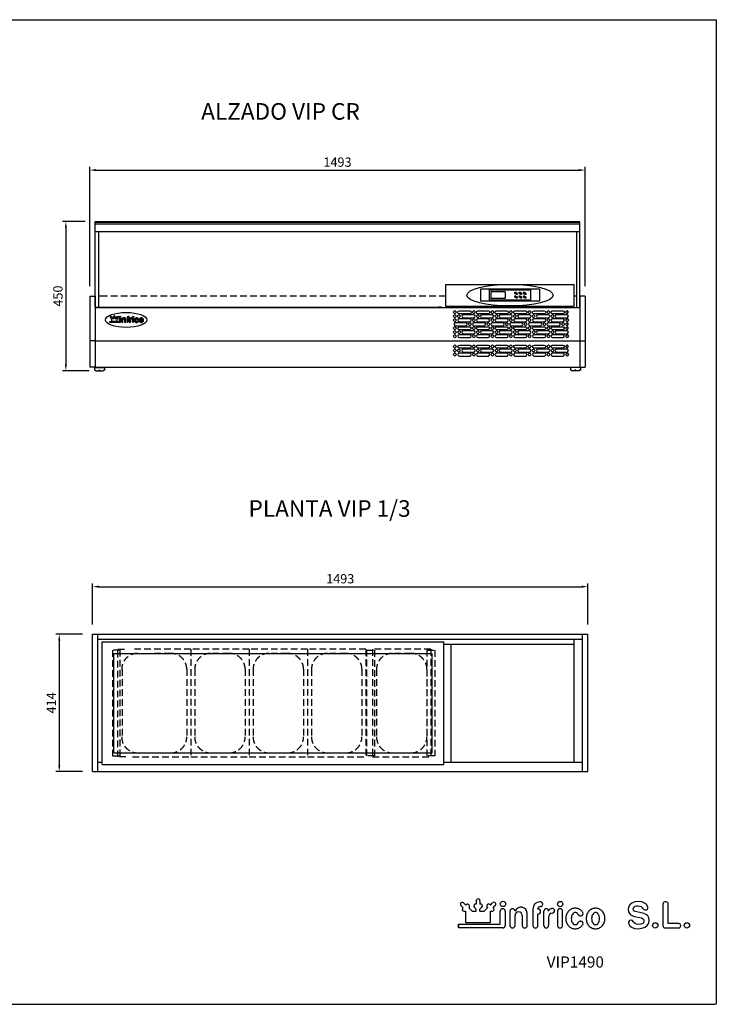
# Model space of a CAD drawing. Extents: x -1270 to 22474, y -2157 to 4146.
# Drawn here: x 10009 to 12109, y -2157 to 813 of the extents above; entities that cross this region are included whole.
import ezdxf
from ezdxf.enums import TextEntityAlignment as Align

# ---------------------------------------------------------------- set-up
doc = ezdxf.new("R2010")
doc.units = 0
doc.header["$LTSCALE"] = 40
doc.linetypes.add('LÍNEAS_OCULTASX2', pattern=[0.75, 0.5, -0.25])
doc.layers.get('0').update_dxf_attribs({"linetype": 'CONTINUOUS'})
doc.layers.get('DEFPOINTS').update_dxf_attribs({"linetype": 'CONTINUOUS'})
for name, color, linetype in [('CAJETIN', 30, 'CONTINUOUS'), ('COTAS', 1, 'CONTINUOUS'), ('LOGOTIPO', 10, 'CONTINUOUS'), ('RECUADRO', 11, 'CONTINUOUS'), ('TEX', 1, 'CONTINUOUS')]:
    doc.layers.add(name, color=color, linetype=linetype)
doc.styles.add('ROMANC', font='romanc')
doc.styles.get("Standard").update_dxf_attribs({"font": 'romans.shx'})
doc.dimstyles.new('JUAN4', dxfattribs={"dimtxt": 28, "dimasz": 19, "dimexe": 10, "dimexo": 30, "dimgap": 10, "dimtad": 3, "dimdec": 1, "dimtxsty": 'STANDARD', "dimcen": 5, "dimclrd": 256, "dimclre": 256, "dimclrt": 1, "dimazin": 3, "dimtp": 0.5, "dimtm": 0.5, "dimtfac": 0.125, "dimtdec": 1, "dimtofl": 0, "dimtmove": 0, "dimatfit": 3, "dimtolj": 1, "dimtzin": 0})

# ---------------------------------------------------------------- blocks, each defined once
blk = doc.blocks.new('*D72')
at = {"layer": 'COTAS'}
for p, q in [((10220.5, 9.2), (10220.5, 369.1)), ((10239.5, 359.1), (11694.5, 359.1)), ((11713.5, 9.2), (11713.5, 369.1))]:
    blk.add_line(p, q, dxfattribs=at)
for points in [[(10239.5, 362.3), (10239.5, 355.9), (10220.5, 359.1)], [(11694.5, 362.3), (11694.5, 355.9), (11713.5, 359.1)]]:
    blk.add_solid(points, dxfattribs=at)
at = {"layer": 'DEFPOINTS', "color": 0}
for p in [(11713.5, 359.1), (10220.5, -20.8), (11713.5, -20.8)]:
    blk.add_point(p, dxfattribs=at)
at = {"layer": 'COTAS', "color": 1, "insert": (10967, 383.1), "char_height": 28, "attachment_point": 5}
blk.add_mtext('\\A1;1493', dxfattribs=at)
blk = doc.blocks.new('*D73')
at = {"layer": 'COTAS'}
for p, q in [((10206.5, 204), (10138.2, 204)), ((10148.2, 185), (10148.2, -227)), ((10218, -246), (10138.2, -246))]:
    blk.add_line(p, q, dxfattribs=at)
for points in [[(10145, 185), (10151.3, 185), (10148.2, 204)], [(10145, -227), (10151.3, -227), (10148.2, -246)]]:
    blk.add_solid(points, dxfattribs=at)
at = {"layer": 'DEFPOINTS', "color": 0}
for p in [(10236.5, 204), (10148.2, -246), (10248, -246)]:
    blk.add_point(p, dxfattribs=at)
at = {"layer": 'COTAS', "color": 1, "insert": (10124.2, -21), "char_height": 28, "attachment_point": 5, "rotation": 90}
blk.add_mtext('\\A1;450', dxfattribs=at)
blk = doc.blocks.new('*D76')
at = {"layer": 'COTAS'}
for p, q in [((10228.8, -1011.3), (10228.8, -887.6)), ((11721.8, -1011.3), (11721.8, -887.6)), ((10247.8, -897.6), (11702.8, -897.6))]:
    blk.add_line(p, q, dxfattribs=at)
for points in [[(10247.8, -894.4), (10247.8, -900.8), (10228.8, -897.6)], [(11702.8, -894.4), (11702.8, -900.8), (11721.8, -897.6)]]:
    blk.add_solid(points, dxfattribs=at)
at = {"layer": 'DEFPOINTS', "color": 0}
for p in [(11721.8, -897.6), (10228.8, -1041.3), (11721.8, -1041.3)]:
    blk.add_point(p, dxfattribs=at)
at = {"layer": 'COTAS', "color": 1, "insert": (10975.3, -873.6), "char_height": 28, "attachment_point": 5}
blk.add_mtext('\\A1;1493', dxfattribs=at)
blk = doc.blocks.new('*D77')
at = {"layer": 'COTAS'}
for p, q in [((10198.8, -1041.3), (10118.3, -1041.3)), ((10128.3, -1060.3), (10128.3, -1436.3)), ((10198.8, -1455.3), (10118.3, -1455.3))]:
    blk.add_line(p, q, dxfattribs=at)
for points in [[(10125.1, -1060.3), (10131.4, -1060.3), (10128.3, -1041.3)], [(10125.1, -1436.3), (10131.4, -1436.3), (10128.3, -1455.3)]]:
    blk.add_solid(points, dxfattribs=at)
at = {"layer": 'DEFPOINTS', "color": 0}
for p in [(10228.8, -1041.3), (10128.3, -1455.3), (10228.8, -1455.3)]:
    blk.add_point(p, dxfattribs=at)
at = {"layer": 'COTAS', "color": 1, "insert": (10104.3, -1248.3), "char_height": 28, "attachment_point": 5, "rotation": 90}
blk.add_mtext('\\A1;414', dxfattribs=at)

msp = doc.modelspace()

# ---------------------------------------------------------------- linework, layer by layer
for p, q in [((10236.47, 203.97), (11697.47, 203.97)), ((10236.47, -54.13), (10236.47, 203.97)), ((10236.47, 202.29), (11697.47, 202.29)), ((10236.47, 202.29), (10246.47, 202.29)), ((10236.47, 197.29), (11697.47, 197.29)), ((11697.47, -55.81), (11697.47, 202.29)), ((10236.47, 173.64), (11697.47, 173.64)), ((10246.47, 173.64), (10246.47, -55.81)), ((11687.47, 173.64), (11687.47, -55.81)), ((11293.51, 14.22), (11680.51, 14.22)), ((11293.51, -52.21), (11293.51, 14.22)), ((11680.51, -52.21), (11680.51, 14.22)), ((10220.47, -20.82), (10220.47, -235.81)), ((10220.47, -20.82), (10236.47, -20.82)), ((10236.47, -20.82), (10236.47, -54.13)), ((11576.29, -0.04), (11397.73, -0.04)), ((11397.73, -0.04), (11397.73, -36.52)), ((11424.61, -0.04), (11424.61, -36.52)), ((11549.41, -2.92), (11424.61, -2.92)), ((11472.61, -8.68), (11429.41, -8.68)), ((11472.61, -8.68), (11429.41, -8.68)), ((11472.61, -8.68), (11429.41, -8.68)), ((11429.41, -8.68), (11429.41, -27.88)), ((11472.61, -27.88), (11429.41, -27.88)), ((11472.61, -8.68), (11472.61, -27.88)), ((11549.41, -0.04), (11549.41, -36.52)), ((11576.29, -0.04), (11576.29, -36.52)), ((11697.47, -20.82), (11697.47, -235.81)), ((11713.47, -20.82), (11697.47, -20.82)), ((11713.47, -20.82), (11713.47, -235.81)), ((10236.47, -54.13), (10236.47, -235.81)), ((10236.47, -55.81), (11697.47, -55.81)), ((10246.47, -55.81), (10236.47, -55.81)), ((10249.48, -54.82), (10249.48, -55.82)), ((11280.68, -55.82), (10249.48, -55.81)), ((10249.98, -54.32), (10258.24, -54.32)), ((10258.24, -54.32), (11271.87, -54.32)), ((11280.18, -54.31), (11271.92, -54.31)), ((11280.68, -54.81), (11280.68, -55.81)), ((11680.51, -52.21), (11293.51, -52.21)), ((11576.29, -36.52), (11397.73, -36.52)), ((11549.41, -33.64), (11424.61, -33.64)), ((11697.47, -55.81), (11697.47, -235.81)), ((10282.48, -84.82), (10284.06, -86.4)), ((10284.31, -82.99), (10285.89, -84.57)), ((10284.62, -88.86), (10285.75, -88.86)), ((10285.75, -88.86), (10285.75, -96.62)), ((10288.35, -87.03), (10288.35, -85.14)), ((10288.35, -87.03), (10290.18, -88.86)), ((10290.18, -88.86), (10293.08, -88.86)), ((10291.75, -85.98), (10293.09, -87.31)), ((10293.08, -88.86), (10293.08, -87.32)), ((10293.09, -81.61), (10293.09, -83.83)), ((10295.67, -88.86), (10295.67, -87.31)), ((10295.67, -88.86), (10298.58, -88.86)), ((10295.68, -81.61), (10295.68, -83.83)), ((10295.68, -87.31), (10297.07, -85.92)), ((10298.58, -88.86), (10301.14, -86.29)), ((10302.87, -84.57), (10304.45, -82.99)), ((10303.01, -88.86), (10304.25, -88.86)), ((10303.01, -96.62), (10303.01, -88.86)), ((10304.7, -86.4), (10306.28, -84.82)), ((10309.73, -97.67), (10309.73, -88.73)), ((10311.33, -87.13), (10311.6, -87.13)), ((10313.2, -88.73), (10313.2, -98.76)), ((10316.46, -88.73), (10316.46, -98.76)), ((10318.33, -87.13), (10318.06, -87.13)), ((10319.93, -88.86), (10319.93, -88.73)), ((10332.31, -87.29), (10332.31, -87.34)), ((10332.31, -87.29), (10332.31, -98.76)), ((10335.78, -87.34), (10335.78, -87.21)), ((10337.73, -82.35), (10337.24, -82.35)), ((10337.64, -88.94), (10337.64, -89.04)), ((10339.21, -83.91), (10339.21, -84.01)), ((10339.91, -98.76), (10339.91, -88.73)), ((10341.51, -87.13), (10341.56, -87.13)), ((10343.16, -88.73), (10343.16, -88.73)), ((10344.5, -87.04), (10345.32, -86.85)), ((10347.29, -88.41), (10347.29, -88.51)), ((10349.46, -88.73), (10349.46, -98.76)), ((10351.33, -87.13), (10351.06, -87.13)), ((10352.93, -98.76), (10352.93, -88.73)), ((10280.76, -97.67), (10309.73, -97.67)), ((10280.76, -97.67), (10309.73, -97.67)), ((10280.76, -97.67), (10280.76, -100.38)), ((10280.76, -100.38), (10280.76, -97.67)), ((10311.47, -100.38), (10280.76, -100.38)), ((10285.75, -96.62), (10303.01, -96.62)), ((10318.06, -100.36), (10318.33, -100.36)), ((10319.93, -98.76), (10319.93, -91.79)), ((10324.93, -91.79), (10324.93, -98.76)), ((10326.53, -100.36), (10326.8, -100.36)), ((10328.4, -98.76), (10328.4, -90.38)), ((10333.91, -100.36), (10334.18, -100.36)), ((10335.78, -98.76), (10335.78, -90.75)), ((10341.56, -100.36), (10341.51, -100.36)), ((10343.16, -92.98), (10343.16, -98.76)), ((10351.06, -100.36), (10351.33, -100.36)), ((10364.93, -91.9), (10365.62, -91.9)), ((10365.05, -95.8), (10365.62, -95.8)), ((10236.47, -155.81), (10220.47, -155.81)), ((10236.47, -155.81), (11697.47, -155.81)), ((11697.47, -155.81), (11713.47, -155.81)), ((10236.47, -235.81), (10220.47, -235.81)), ((10236.47, -235.81), (10220.47, -235.81)), ((10234.47, -236.31), (10234.47, -244.51)), ((10234.47, -236.31), (10264.47, -236.31)), ((10236.47, -235.81), (11697.47, -235.81)), ((10244.47, -235.81), (10244.47, -236.31)), ((10254.47, -235.81), (10254.47, -236.31)), ((10264.47, -236.31), (10264.47, -244.51)), ((11699.47, -236.31), (11669.47, -236.31)), ((11669.47, -236.31), (11669.47, -244.51)), ((11679.47, -235.81), (11679.47, -236.31)), ((11689.47, -235.81), (11689.47, -236.31)), ((11697.47, -235.81), (11713.47, -235.81)), ((11697.47, -235.81), (11713.47, -235.81)), ((11697.47, -235.81), (11713.47, -235.81)), ((11699.47, -236.31), (11699.47, -244.51)), ((10234.47, -244.51), (10237.97, -244.51)), ((10237.97, -244.51), (10237.97, -246.01)), ((10237.97, -246.01), (10260.97, -246.01)), ((10247.97, -244.71), (10250.97, -244.71)), ((10247.97, -244.71), (10247.97, -246.01)), ((10250.97, -244.71), (10250.97, -246.01)), ((10260.97, -244.51), (10264.47, -244.51)), ((10260.97, -244.51), (10260.97, -246.01)), ((11672.97, -244.51), (11669.47, -244.51)), ((11672.97, -244.51), (11672.97, -246.01)), ((11695.97, -246.01), (11672.97, -246.01)), ((11682.97, -244.71), (11682.97, -246.01)), ((11685.97, -244.71), (11682.97, -244.71)), ((11685.97, -244.71), (11685.97, -246.01)), ((11699.47, -244.51), (11695.97, -244.51)), ((11695.97, -244.51), (11695.97, -246.01)), ((10228.84, -1455.27), (10228.84, -1041.27)), ((10228.84, -1041.27), (10244.84, -1041.27)), ((10244.84, -1041.27), (11705.84, -1041.27)), ((10244.84, -1455.27), (10244.84, -1041.27)), ((10244.84, -1056.27), (11705.84, -1056.27)), ((10257.84, -1063.77), (11287.84, -1063.77)), ((10257.84, -1433.79), (10257.84, -1063.77)), ((11287.84, -1433.79), (11287.84, -1063.77)), ((11680.84, -1427.01), (11680.84, -1056.27)), ((11705.84, -1455.27), (11705.84, -1041.27)), ((11705.84, -1041.27), (11721.84, -1041.27)), ((11721.84, -1455.27), (11721.84, -1041.27)), ((10292.84, -1098.72), (11252.87, -1098.72)), ((10292.84, -1398.75), (10292.84, -1098.72)), ((11252.87, -1398.75), (11252.87, -1098.72)), ((11287.84, -1070.52), (11680.84, -1070.52)), ((11309.84, -1427.01), (11309.84, -1070.52)), ((10292.84, -1398.75), (11252.87, -1398.75)), ((10228.84, -1455.27), (10244.84, -1455.27)), ((10244.84, -1427.01), (10257.84, -1427.01)), ((10244.84, -1455.27), (11705.84, -1455.27)), ((10257.84, -1433.79), (11287.84, -1433.79)), ((11287.84, -1427.01), (11705.84, -1427.01)), ((11705.84, -1455.27), (11721.84, -1455.27))]:
    msp.add_line(p, q)
at = {"linetype": 'LÍNEAS_OCULTASX2'}
for p, q in [((11293.51, -20.81), (10246.47, -20.81)), ((10259.68, -20.81), (10246.47, -20.81)), ((11687.47, -20.81), (11680.51, -20.81)), ((11687.47, -20.81), (11680.51, -20.81)), ((10304.46, -1086.28), (10329.46, -1086.28)), ((10304.46, -1411.28), (10304.46, -1086.28)), ((10524.67, -1086.28), (10348.67, -1086.28)), ((10464.72, -1098.73), (10408.61, -1098.73)), ((10524.67, -1086.28), (10524.67, -1411.28)), ((10524.67, -1086.28), (10524.67, -1411.28)), ((10700.67, -1086.28), (10524.67, -1086.28)), ((10640.72, -1098.73), (10584.61, -1098.73)), ((10700.67, -1086.28), (10700.67, -1411.28)), ((10700.67, -1086.28), (10700.67, -1411.28)), ((10876.67, -1086.28), (10700.67, -1086.28)), ((10816.72, -1098.73), (10760.61, -1098.73)), ((10876.67, -1086.28), (10876.67, -1411.28)), ((10876.67, -1086.28), (10876.67, -1411.28)), ((11052.67, -1086.28), (10876.67, -1086.28)), ((10992.72, -1098.73), (10936.61, -1098.73)), ((11052.67, -1086.28), (11052.67, -1411.28)), ((11072.67, -1086.28), (11072.67, -1411.28)), ((11248.67, -1086.28), (11072.67, -1086.28)), ((11188.72, -1098.73), (11132.61, -1098.73)), ((11248.67, -1086.28), (11248.67, -1411.28)), ((10317.46, -1146.68), (10317.46, -1350.89)), ((10512.67, -1146.68), (10512.67, -1350.89)), ((10536.67, -1146.68), (10536.67, -1350.89)), ((10688.67, -1146.68), (10688.67, -1350.89)), ((10712.67, -1146.68), (10712.67, -1350.89)), ((10864.67, -1146.68), (10864.67, -1350.89)), ((10888.67, -1146.68), (10888.67, -1350.89)), ((11040.67, -1146.68), (11040.67, -1350.89)), ((11084.67, -1146.68), (11084.67, -1350.89)), ((11236.67, -1146.68), (11236.67, -1350.89)), ((10329.46, -1411.28), (10304.46, -1411.28)), ((10348.67, -1411.28), (10524.67, -1411.28)), ((10408.61, -1398.83), (10464.72, -1398.83)), ((10524.67, -1411.28), (10700.67, -1411.28)), ((10584.61, -1398.83), (10640.72, -1398.83)), ((10700.67, -1411.28), (10876.67, -1411.28)), ((10760.61, -1398.83), (10816.72, -1398.83)), ((10876.67, -1411.28), (11052.67, -1411.28)), ((10936.61, -1398.83), (10992.72, -1398.83)), ((11072.67, -1411.28), (11248.67, -1411.28)), ((11132.61, -1398.83), (11188.72, -1398.83))]:
    msp.add_line(p, q, dxfattribs=at)
for points in [[(11321.02, -64.96), (11316.07, -69.91), (11321.02, -74.86), (11325.97, -69.91)], [(11321.02, -86.86), (11316.07, -81.91), (11321.02, -76.96), (11325.97, -81.91)], [(11321.02, -98.86), (11316.07, -93.91), (11321.02, -88.96), (11325.97, -93.91)], [(11333.02, -86.86), (11328.07, -81.91), (11333.02, -76.96), (11337.97, -81.91)], [(11378.02, -64.96), (11373.07, -69.91), (11378.02, -74.86), (11382.97, -69.91)], [(11378.02, -98.86), (11373.07, -93.91), (11378.02, -88.96), (11382.97, -93.91)], [(11390.02, -86.86), (11385.07, -81.91), (11390.02, -76.96), (11394.97, -81.91)], [(11434.02, -64.96), (11429.07, -69.91), (11434.02, -74.86), (11438.97, -69.91)], [(11434.02, -98.86), (11429.07, -93.91), (11434.02, -88.96), (11438.97, -93.91)], [(11446.02, -86.86), (11441.07, -81.91), (11446.02, -76.96), (11450.97, -81.91)], [(11490.02, -64.96), (11485.07, -69.91), (11490.02, -74.86), (11494.97, -69.91)], [(11490.02, -98.86), (11485.07, -93.91), (11490.02, -88.96), (11494.97, -93.91)], [(11502.02, -86.86), (11497.07, -81.91), (11502.02, -76.96), (11506.97, -81.91)], [(11546.02, -64.96), (11541.07, -69.91), (11546.02, -74.86), (11550.97, -69.91)], [(11546.02, -98.86), (11541.07, -93.91), (11546.02, -88.96), (11550.97, -93.91)], [(11558.02, -86.86), (11553.07, -81.91), (11558.02, -76.96), (11562.97, -81.91)], [(11603.02, -64.96), (11598.07, -69.91), (11603.02, -74.86), (11607.97, -69.91)], [(11603.02, -98.86), (11598.07, -93.91), (11603.02, -88.96), (11607.97, -93.91)], [(11615.02, -86.86), (11610.07, -81.91), (11615.02, -76.96), (11619.97, -81.91)], [(11659.02, -64.96), (11654.07, -69.91), (11659.02, -74.86), (11663.97, -69.91)], [(11659.02, -98.86), (11654.07, -93.91), (11659.02, -88.96), (11663.97, -93.91)], [(11321.02, -112.96), (11316.07, -117.91), (11321.02, -122.86), (11325.97, -117.91)], [(11366.02, -110.86), (11361.07, -105.91), (11366.02, -100.96), (11370.97, -105.91)], [(11378.02, -112.96), (11373.07, -117.91), (11378.02, -122.86), (11382.97, -117.91)], [(11422.02, -110.86), (11417.07, -105.91), (11422.02, -100.96), (11426.97, -105.91)], [(11434.02, -112.96), (11429.07, -117.91), (11434.02, -122.86), (11438.97, -117.91)], [(11478.02, -110.86), (11473.07, -105.91), (11478.02, -100.96), (11482.97, -105.91)], [(11490.02, -112.96), (11485.07, -117.91), (11490.02, -122.86), (11494.97, -117.91)], [(11534.02, -110.86), (11529.07, -105.91), (11534.02, -100.96), (11538.97, -105.91)], [(11546.02, -112.96), (11541.07, -117.91), (11546.02, -122.86), (11550.97, -117.91)], [(11591.02, -110.86), (11586.07, -105.91), (11591.02, -100.96), (11595.97, -105.91)], [(11603.02, -112.96), (11598.07, -117.91), (11603.02, -122.86), (11607.97, -117.91)], [(11647.02, -110.86), (11642.07, -105.91), (11647.02, -100.96), (11651.97, -105.91)], [(11659.02, -100.96), (11654.07, -105.91), (11659.02, -110.86), (11663.97, -105.91)], [(11659.02, -112.96), (11654.07, -117.91), (11659.02, -122.86), (11663.97, -117.91)], [(11321.02, -134.86), (11316.07, -129.91), (11321.02, -124.96), (11325.97, -129.91)], [(11321.02, -146.86), (11316.07, -141.91), (11321.02, -136.96), (11325.97, -141.91)], [(11334.02, -134.86), (11329.07, -129.91), (11334.02, -124.96), (11338.97, -129.91)], [(11378.02, -146.86), (11373.07, -141.91), (11378.02, -136.96), (11382.97, -141.91)], [(11390.02, -134.86), (11385.07, -129.91), (11390.02, -124.96), (11394.97, -129.91)], [(11434.02, -146.86), (11429.07, -141.91), (11434.02, -136.96), (11438.97, -141.91)], [(11446.02, -134.86), (11441.07, -129.91), (11446.02, -124.96), (11450.97, -129.91)], [(11490.02, -146.86), (11485.07, -141.91), (11490.02, -136.96), (11494.97, -141.91)], [(11502.02, -134.86), (11497.07, -129.91), (11502.02, -124.96), (11506.97, -129.91)], [(11546.02, -146.86), (11541.07, -141.91), (11546.02, -136.96), (11550.97, -141.91)], [(11559.02, -134.86), (11554.07, -129.91), (11559.02, -124.96), (11563.97, -129.91)], [(11603.02, -146.86), (11598.07, -141.91), (11603.02, -136.96), (11607.97, -141.91)], [(11615.02, -134.86), (11610.07, -129.91), (11615.02, -124.96), (11619.97, -129.91)], [(11659.02, -146.86), (11654.07, -141.91), (11659.02, -136.96), (11663.97, -141.91)], [(11321.02, -168.31), (11316.07, -173.26), (11321.02, -178.21), (11325.97, -173.26)], [(11378.02, -168.31), (11373.07, -173.26), (11378.02, -178.21), (11382.97, -173.26)], [(11434.02, -168.31), (11429.07, -173.26), (11434.02, -178.21), (11438.97, -173.26)], [(11490.02, -168.31), (11485.07, -173.26), (11490.02, -178.21), (11494.97, -173.26)], [(11546.02, -168.31), (11541.07, -173.26), (11546.02, -178.21), (11550.97, -173.26)], [(11603.02, -168.31), (11598.07, -173.26), (11603.02, -178.21), (11607.97, -173.26)], [(11659.02, -168.31), (11654.07, -173.26), (11659.02, -178.21), (11663.97, -173.26)], [(11321.02, -190.21), (11316.07, -185.26), (11321.02, -180.31), (11325.97, -185.26)], [(11321.02, -202.21), (11316.07, -197.26), (11321.02, -192.31), (11325.97, -197.26)], [(11333.02, -190.21), (11328.07, -185.26), (11333.02, -180.31), (11337.97, -185.26)], [(11378.02, -202.21), (11373.07, -197.26), (11378.02, -192.31), (11382.97, -197.26)], [(11390.02, -190.21), (11385.07, -185.26), (11390.02, -180.31), (11394.97, -185.26)], [(11434.02, -202.21), (11429.07, -197.26), (11434.02, -192.31), (11438.97, -197.26)], [(11446.02, -190.21), (11441.07, -185.26), (11446.02, -180.31), (11450.97, -185.26)], [(11490.02, -202.21), (11485.07, -197.26), (11490.02, -192.31), (11494.97, -197.26)], [(11502.02, -190.21), (11497.07, -185.26), (11502.02, -180.31), (11506.97, -185.26)], [(11546.02, -202.21), (11541.07, -197.26), (11546.02, -192.31), (11550.97, -197.26)], [(11558.02, -190.21), (11553.07, -185.26), (11558.02, -180.31), (11562.97, -185.26)], [(11603.02, -202.21), (11598.07, -197.26), (11603.02, -192.31), (11607.97, -197.26)], [(11615.02, -190.21), (11610.07, -185.26), (11615.02, -180.31), (11619.97, -185.26)], [(11659.02, -202.21), (11654.07, -197.26), (11659.02, -192.31), (11663.97, -197.26)]]:
    msp.add_lwpolyline(points, close=True)
for points in [[(11334.52, -74.41, -1), (11334.52, -65.41), (11365.52, -65.41, -1), (11365.52, -74.41)], [(11346.52, -77.41, 1), (11346.52, -86.41), (11377.52, -86.41, 1), (11377.52, -77.41)], [(11390.52, -74.41, -1), (11390.52, -65.41), (11421.52, -65.41, -1), (11421.52, -74.41)], [(11402.52, -77.41, 1), (11402.52, -86.41), (11433.52, -86.41, 1), (11433.52, -77.41)], [(11446.52, -74.41, -1), (11446.52, -65.41), (11477.52, -65.41, -1), (11477.52, -74.41)], [(11458.52, -77.41, 1), (11458.52, -86.41), (11489.52, -86.41, 1), (11489.52, -77.41)], [(11502.52, -74.41, -1), (11502.52, -65.41), (11533.52, -65.41, -1), (11533.52, -74.41)], [(11514.52, -77.41, 1), (11514.52, -86.41), (11545.52, -86.41, 1), (11545.52, -77.41)], [(11559.52, -74.41, -1), (11559.52, -65.41), (11590.52, -65.41, -1), (11590.52, -74.41)], [(11571.52, -77.41, 1), (11571.52, -86.41), (11602.52, -86.41, 1), (11602.52, -77.41)], [(11615.52, -74.41, -1), (11615.52, -65.41), (11646.52, -65.41, -1), (11646.52, -74.41)], [(11627.52, -77.41, 1), (11627.52, -86.41), (11658.52, -86.41, 1), (11658.52, -77.41)], [(11322.52, -101.41, 1), (11322.52, -110.41), (11353.52, -110.41, 1), (11353.52, -101.41)], [(11334.52, -89.41, 1), (11334.52, -98.41), (11365.52, -98.41, 1), (11365.52, -89.41)], [(11334.52, -122.41, -1), (11334.52, -113.41), (11365.52, -113.41, -1), (11365.52, -122.41)], [(11378.52, -101.41, 1), (11378.52, -110.41), (11409.52, -110.41, 1), (11409.52, -101.41)], [(11390.52, -89.41, 1), (11390.52, -98.41), (11421.52, -98.41, 1), (11421.52, -89.41)], [(11390.52, -122.41, -1), (11390.52, -113.41), (11421.52, -113.41, -1), (11421.52, -122.41)], [(11434.52, -101.41, 1), (11434.52, -110.41), (11465.52, -110.41, 1), (11465.52, -101.41)], [(11446.52, -89.41, 1), (11446.52, -98.41), (11477.52, -98.41, 1), (11477.52, -89.41)], [(11446.52, -122.41, -1), (11446.52, -113.41), (11477.52, -113.41, -1), (11477.52, -122.41)], [(11490.52, -101.41, 1), (11490.52, -110.41), (11521.52, -110.41, 1), (11521.52, -101.41)], [(11502.52, -89.41, 1), (11502.52, -98.41), (11533.52, -98.41, 1), (11533.52, -89.41)], [(11502.52, -122.41, -1), (11502.52, -113.41), (11533.52, -113.41, -1), (11533.52, -122.41)], [(11547.52, -101.41, 1), (11547.52, -110.41), (11578.52, -110.41, 1), (11578.52, -101.41)], [(11559.52, -89.41, 1), (11559.52, -98.41), (11590.52, -98.41, 1), (11590.52, -89.41)], [(11559.52, -122.41, -1), (11559.52, -113.41), (11590.52, -113.41, -1), (11590.52, -122.41)], [(11603.52, -101.41, 1), (11603.52, -110.41), (11634.52, -110.41, 1), (11634.52, -101.41)], [(11615.52, -89.41, 1), (11615.52, -98.41), (11646.52, -98.41, 1), (11646.52, -89.41)], [(11615.52, -122.41, -1), (11615.52, -113.41), (11646.52, -113.41, -1), (11646.52, -122.41)], [(11334.52, -137.41, 1), (11334.52, -146.41), (11365.52, -146.41, 1), (11365.52, -137.41)], [(11346.52, -125.41, 1), (11346.52, -134.41), (11377.52, -134.41, 1), (11377.52, -125.41)], [(11390.52, -137.41, 1), (11390.52, -146.41), (11421.52, -146.41, 1), (11421.52, -137.41)], [(11402.52, -125.41, 1), (11402.52, -134.41), (11433.52, -134.41, 1), (11433.52, -125.41)], [(11446.52, -137.41, 1), (11446.52, -146.41), (11477.52, -146.41, 1), (11477.52, -137.41)], [(11458.52, -125.41, 1), (11458.52, -134.41), (11489.52, -134.41, 1), (11489.52, -125.41)], [(11502.52, -137.41, 1), (11502.52, -146.41), (11533.52, -146.41, 1), (11533.52, -137.41)], [(11514.52, -125.41, 1), (11514.52, -134.41), (11545.52, -134.41, 1), (11545.52, -125.41)], [(11559.52, -137.41, 1), (11559.52, -146.41), (11590.52, -146.41, 1), (11590.52, -137.41)], [(11571.52, -125.41, 1), (11571.52, -134.41), (11602.52, -134.41, 1), (11602.52, -125.41)], [(11615.52, -137.41, 1), (11615.52, -146.41), (11646.52, -146.41, 1), (11646.52, -137.41)], [(11627.52, -125.41, 1), (11627.52, -134.41), (11658.52, -134.41, 1), (11658.52, -125.41)], [(11334.52, -177.76, -1), (11334.52, -168.76), (11365.52, -168.76, -1), (11365.52, -177.76)], [(11390.52, -177.76, -1), (11390.52, -168.76), (11421.52, -168.76, -1), (11421.52, -177.76)], [(11446.52, -177.76, -1), (11446.52, -168.76), (11477.52, -168.76, -1), (11477.52, -177.76)], [(11502.52, -177.76, -1), (11502.52, -168.76), (11533.52, -168.76, -1), (11533.52, -177.76)], [(11559.52, -177.76, -1), (11559.52, -168.76), (11590.52, -168.76, -1), (11590.52, -177.76)], [(11615.52, -177.76, -1), (11615.52, -168.76), (11646.52, -168.76, -1), (11646.52, -177.76)], [(11334.52, -192.76, 1), (11334.52, -201.76), (11365.52, -201.76, 1), (11365.52, -192.76)], [(11346.52, -180.76, 1), (11346.52, -189.76), (11377.52, -189.76, 1), (11377.52, -180.76)], [(11390.52, -192.76, 1), (11390.52, -201.76), (11421.52, -201.76, 1), (11421.52, -192.76)], [(11402.52, -180.76, 1), (11402.52, -189.76), (11433.52, -189.76, 1), (11433.52, -180.76)], [(11446.52, -192.76, 1), (11446.52, -201.76), (11477.52, -201.76, 1), (11477.52, -192.76)], [(11458.52, -180.76, 1), (11458.52, -189.76), (11489.52, -189.76, 1), (11489.52, -180.76)], [(11502.52, -192.76, 1), (11502.52, -201.76), (11533.52, -201.76, 1), (11533.52, -192.76)], [(11514.52, -180.76, 1), (11514.52, -189.76), (11545.52, -189.76, 1), (11545.52, -180.76)], [(11559.52, -192.76, 1), (11559.52, -201.76), (11590.52, -201.76, 1), (11590.52, -192.76)], [(11571.52, -180.76, 1), (11571.52, -189.76), (11602.52, -189.76, 1), (11602.52, -180.76)], [(11615.52, -192.76, 1), (11615.52, -201.76), (11646.52, -201.76, 1), (11646.52, -192.76)], [(11627.52, -180.76, 1), (11627.52, -189.76), (11658.52, -189.76, 1), (11658.52, -180.76)]]:
    msp.add_lwpolyline(points, format="xyb", close=True)
for points in [[(10288.72, -1089.28), (10288.72, -1408.28), (10311.72, -1408.28), (10311.72, -1089.28)], [(11078.17, -1089.28), (11078.17, -1408.28), (11055.17, -1408.28), (11055.17, -1089.28)], [(11260.05, -1089.28), (11260.05, -1408.28), (11237.05, -1408.28), (11237.05, -1089.28)]]:
    msp.add_lwpolyline(points, close=True, dxfattribs=at)
for centre in [(10311.6, -83.79), (10351.19, -83.87)]:
    msp.add_circle(centre, 1.86)
for centre, radius, start, end in [((10249.98, -54.82), 0.5, 89.99652, 179.99652), ((10258.24, -54.82), 0.5, 38.55522, 89.99652), ((10269.19, -46.09), 13.5, 218.55522, 226.05868), ((11260.98, -46.09), 13.5, 313.94132, 321.44478), ((11271.92, -54.81), 0.5, 90.00348, 141.44478), ((11280.18, -54.81), 0.5, 0.00348, 90.00348), ((10283.4, -83.91), 1.29, 44.27962, 225.3659), ((10284.62, -87.57), 1.29, 115.5255, 270.00001), ((10287.06, -85.13), 1.29, 357.0773, 154.4756), ((10292.66, -85.05), 1.29, 70.52324, 227.9227), ((10294.38, -81.61), 1.29, 359.282, 180.366), ((10296.11, -85.05), 1.29, 312.0773, 109.4768), ((10301.7, -85.13), 1.29, 69.41176, 244.4745), ((10301.7, -85.13), 1.29, 25.52439, 135.0033), ((10304.14, -87.57), 1.29, 265.1872, 64.4693), ((10305.36, -83.91), 1.29, 44.78074, 135.22091), ((10305.36, -83.91), 1.29, 314.7824, 44.62249), ((10311.33, -88.73), 1.6, 90, 180), ((10311.6, -88.73), 1.6, 0, 90), ((10318.06, -88.73), 1.6, 90, 180), ((10318.33, -88.73), 1.6, 0, 90), ((10324.03, -90.38), 4.37, 0, 159.6651), ((10337.24, -87.29), 4.93, 90, 180), ((10337.38, -87.21), 1.6, 86.00846, 180), ((10336.1, -88.85), 1.54, 356.48045, 102.07888), ((10335.89, -89.01), 1.75, 266.47116, 358.81286), ((10337.61, -83.91), 1.6, 0, 103.26918), ((10337.61, -84.01), 1.6, 266.00846, 0), ((10341.51, -88.73), 1.6, 90, 180), ((10341.56, -88.73), 1.6, 0, 90), ((10344.89, -88.73), 1.73, 88.9133, 88.9133), ((10344.89, -88.73), 1.73, 103.26918, 180), ((10345.68, -88.41), 1.6, 0, 103.26918), ((10345.68, -88.51), 1.6, 274.6245, 0), ((10351.06, -88.73), 1.6, 90, 180), ((10351.33, -88.73), 1.6, 0, 90), ((10362.31, -93.6), 7.16, 137.7262, 159.36554), ((10361.89, -93.22), 6.59, 114.4957, 137.72604), ((10361.61, -92.62), 5.93, 90.00072, 114.49608), ((10361.61, -92.62), 5.93, 65.50459, 90), ((10361.34, -93.22), 6.59, 42.27351, 65.50435), ((10360.92, -93.6), 7.16, 34.11285, 42.27381), ((10376.42, -93.6), 7.16, 137.7262, 159.36533), ((10376, -93.22), 6.59, 114.4957, 137.72604), ((10375.73, -92.62), 5.93, 90, 114.49608), ((10375.73, -92.62), 5.93, 65.50459, 90), ((10375.46, -93.22), 6.59, 42.27351, 65.50435), ((10375.03, -93.6), 7.16, 20.63447, 42.27341), ((10311.55, -98.74), 1.65, 266.89439, 359.35023), ((10318.06, -98.76), 1.6, 180, 270), ((10318.33, -98.76), 1.6, 270, 0), ((10322.43, -91.79), 2.5, 0, 180), ((10326.53, -98.76), 1.6, 180, 270), ((10326.8, -98.76), 1.6, 270, 0), ((10333.91, -98.76), 1.6, 180, 270), ((10334.18, -98.76), 1.6, 270, 0), ((10337.38, -91.96), 1.6, 180, 180), ((10341.51, -98.76), 1.6, 180, 270), ((10341.56, -98.76), 1.6, 270, 0), ((10346.05, -92.98), 2.88, 94.6245, 180), ((10351.06, -98.76), 1.6, 180, 270), ((10351.33, -98.76), 1.6, 270, 0), ((10362.97, -93.85), 7.86, 159.3657, 180), ((10362.97, -93.85), 7.86, 180, 200.63423), ((10362.31, -94.1), 7.16, 200.6342, 222.2738), ((10361.89, -94.48), 6.59, 222.2742, 245.50435), ((10365.48, -93.96), 6.58, 165.1299, 179.99968), ((10365.48, -93.96), 6.58, 180, 194.87013), ((10363.57, -93.45), 4.61, 147.3396, 165.13019), ((10363.57, -94.46), 4.61, 194.8698, 212.66035), ((10361.61, -95.08), 5.93, 245.5046, 270), ((10362.37, -92.68), 3.18, 122.8701, 147.33908), ((10362.37, -95.24), 3.18, 212.6615, 237.13028), ((10361.61, -91.51), 1.78, 90.00242, 122.87209), ((10361.61, -96.41), 1.78, 237.1299, 270), ((10361.61, -91.51), 1.78, 57.12995, 90), ((10361.61, -96.41), 1.78, 270, 302.87006), ((10361.61, -95.08), 5.93, 270, 294.49542), ((10360.86, -92.68), 3.18, 32.66093, 57.12992), ((10360.86, -95.24), 3.18, 302.869, 327.33835), ((10359.66, -93.45), 4.61, 29.91398, 32.66086), ((10359.66, -94.46), 4.61, 327.3395, 332.41603), ((10364.93, -90.42), 1.48, 209.91398, 270), ((10365.05, -97.28), 1.48, 90, 152.41603), ((10361.34, -94.48), 6.59, 294.4957, 317.72626), ((10365.62, -90.42), 1.48, 270, 34.11285), ((10365.62, -97.28), 1.48, 325.88711, 90), ((10360.92, -94.1), 7.16, 317.7262, 325.88711), ((10377.08, -93.85), 7.86, 159.366, 180.00055), ((10377.08, -93.85), 7.86, 179.9997, 200.63397), ((10376.42, -94.1), 7.16, 200.6344, 222.2738), ((10376, -94.48), 6.59, 222.2742, 245.50435), ((10379.59, -93.96), 6.58, 165.1299, 179.99968), ((10379.59, -93.96), 6.58, 180, 194.87013), ((10377.69, -93.45), 4.61, 147.3387, 165.12973), ((10377.69, -94.46), 4.61, 194.8703, 212.66125), ((10375.73, -95.08), 5.93, 245.5039, 270), ((10376.48, -92.68), 3.18, 122.8705, 147.33965), ((10376.48, -95.24), 3.18, 212.6604, 237.12955), ((10375.73, -91.51), 1.78, 90, 122.87006), ((10375.73, -96.41), 1.78, 237.1299, 270), ((10375.73, -91.51), 1.78, 57.13198, 90), ((10375.73, -96.41), 1.78, 270, 302.86801), ((10375.73, -95.08), 5.93, 270, 294.49542), ((10374.97, -92.68), 3.18, 32.66093, 57.13106), ((10374.97, -95.24), 3.18, 302.869, 327.33908), ((10373.77, -93.45), 4.61, 14.87051, 32.66126), ((10373.77, -94.46), 4.61, 327.3392, 345.12973), ((10375.46, -94.48), 6.59, 294.4957, 317.72626), ((10371.86, -93.96), 6.58, 359.9997, 14.86967), ((10371.86, -93.96), 6.58, 345.1303, 0.00066), ((10375.03, -94.1), 7.16, 317.7266, 339.36581), ((10374.37, -93.85), 7.86, 0, 20.63449), ((10374.37, -93.85), 7.86, 339.3658, 0)]:
    msp.add_arc(centre, radius, start, end)
for centre, start, end in [((10364.41, -1146.68), 90, 180), ((10464.72, -1146.68), 0, 90), ((10584.61, -1146.68), 90, 180), ((10640.72, -1146.68), 0, 90), ((10760.61, -1146.68), 90, 180), ((10816.72, -1146.68), 0, 90), ((10936.61, -1146.68), 90, 180), ((10992.72, -1146.68), 0, 90), ((11132.61, -1146.68), 90, 180), ((11188.72, -1146.68), 0, 90), ((10364.41, -1350.89), 180, 270), ((10464.72, -1350.89), 270, 0), ((10584.61, -1350.89), 180, 270), ((10640.72, -1350.89), 270, 0), ((10760.61, -1350.89), 180, 270), ((10816.72, -1350.89), 270, 0), ((10936.61, -1350.89), 180, 270), ((10992.72, -1350.89), 270, 0), ((11132.61, -1350.89), 180, 270), ((11188.72, -1350.89), 270, 0)]:
    msp.add_arc(centre, 47.94, start, end, dxfattribs=at)
for centre, major_axis, ratio in [((11487.01, -18.28), (-130, 0), 0.25), ((11505.21, -12.52), (3.39, -3.39), 0.5), ((11505.21, -23.82), (3.39, -3.39), 0.5), ((11518.26, -12.52), (3.39, -3.39), 0.5), ((11518.26, -23.82), (3.39, -3.39), 0.5), ((11531.31, -12.52), (3.39, -3.39), 0.5), ((11531.31, -23.82), (3.39, -3.39), 0.5), ((10329.98, -92.79), (62.5, 0), 0.36)]:
    msp.add_ellipse(centre, major_axis=major_axis, ratio=ratio)
for points in [[(11508.27, -15.57), (11508.35, -15.49), (11508.41, -15.39), (11508.51, -15.12), (11508.53, -14.95), (11508.52, -14.55), (11508.49, -14.32), (11508.28, -13.56), (11507.99, -12.98), (11507.21, -11.82), (11506.7, -11.25), (11505.6, -10.28), (11505, -9.88), (11504.01, -9.41), (11503.6, -9.28), (11502.98, -9.19), (11502.75, -9.2), (11502.38, -9.29), (11502.25, -9.37), (11502.05, -9.57), (11501.98, -9.7), (11501.89, -10.07), (11501.88, -10.31), (11501.97, -10.87), (11502.06, -11.18), (11502.34, -11.85), (11502.53, -12.2), (11503.15, -13.14), (11503.66, -13.72), (11504.76, -14.71), (11505.37, -15.13), (11506.37, -15.62), (11506.78, -15.75), (11507.42, -15.85), (11507.66, -15.84), (11508.03, -15.75), (11508.16, -15.68), (11508.27, -15.58), (11508.27, -15.58), (11508.27, -15.57)], [(11508.27, -26.87), (11508.35, -26.79), (11508.41, -26.69), (11508.51, -26.42), (11508.53, -26.25), (11508.52, -25.84), (11508.49, -25.61), (11508.28, -24.86), (11507.99, -24.27), (11507.21, -23.12), (11506.7, -22.55), (11505.6, -21.58), (11505, -21.18), (11504.01, -20.7), (11503.6, -20.57), (11502.98, -20.49), (11502.75, -20.5), (11502.38, -20.59), (11502.25, -20.66), (11502.05, -20.87), (11501.98, -21), (11501.89, -21.37), (11501.88, -21.61), (11501.97, -22.16), (11502.06, -22.48), (11502.34, -23.15), (11502.53, -23.5), (11503.15, -24.43), (11503.66, -25.01), (11504.76, -26.01), (11505.37, -26.42), (11506.37, -26.91), (11506.78, -27.05), (11507.42, -27.14), (11507.66, -27.14), (11508.03, -27.05), (11508.16, -26.97), (11508.27, -26.87), (11508.27, -26.87), (11508.27, -26.87)], [(11521.32, -15.57), (11521.4, -15.49), (11521.46, -15.39), (11521.56, -15.12), (11521.58, -14.95), (11521.57, -14.55), (11521.54, -14.32), (11521.33, -13.56), (11521.04, -12.98), (11520.26, -11.82), (11519.75, -11.25), (11518.65, -10.28), (11518.05, -9.88), (11517.06, -9.41), (11516.65, -9.28), (11516.03, -9.19), (11515.8, -9.2), (11515.43, -9.29), (11515.3, -9.37), (11515.1, -9.57), (11515.03, -9.7), (11514.94, -10.07), (11514.93, -10.31), (11515.02, -10.87), (11515.11, -11.18), (11515.39, -11.85), (11515.58, -12.2), (11516.2, -13.14), (11516.71, -13.72), (11517.81, -14.71), (11518.42, -15.13), (11519.42, -15.62), (11519.83, -15.75), (11520.46, -15.85), (11520.71, -15.84), (11521.08, -15.75), (11521.21, -15.68), (11521.32, -15.58), (11521.32, -15.58), (11521.32, -15.57)], [(11521.32, -26.87), (11521.4, -26.79), (11521.46, -26.69), (11521.56, -26.42), (11521.58, -26.25), (11521.57, -25.84), (11521.54, -25.61), (11521.33, -24.86), (11521.04, -24.27), (11520.26, -23.12), (11519.75, -22.55), (11518.65, -21.58), (11518.05, -21.18), (11517.06, -20.7), (11516.65, -20.57), (11516.03, -20.49), (11515.8, -20.5), (11515.43, -20.59), (11515.3, -20.66), (11515.1, -20.87), (11515.03, -21), (11514.94, -21.37), (11514.93, -21.61), (11515.02, -22.16), (11515.11, -22.48), (11515.39, -23.15), (11515.58, -23.5), (11516.2, -24.43), (11516.71, -25.01), (11517.81, -26.01), (11518.42, -26.42), (11519.42, -26.91), (11519.83, -27.05), (11520.46, -27.14), (11520.71, -27.14), (11521.08, -27.05), (11521.21, -26.97), (11521.32, -26.87), (11521.32, -26.87), (11521.32, -26.87)], [(11534.37, -15.57), (11534.45, -15.49), (11534.51, -15.39), (11534.61, -15.12), (11534.63, -14.95), (11534.62, -14.55), (11534.59, -14.32), (11534.38, -13.56), (11534.09, -12.98), (11533.31, -11.82), (11532.8, -11.25), (11531.7, -10.28), (11531.1, -9.88), (11530.11, -9.41), (11529.7, -9.28), (11529.08, -9.19), (11528.85, -9.2), (11528.48, -9.29), (11528.35, -9.37), (11528.15, -9.57), (11528.08, -9.7), (11527.99, -10.07), (11527.98, -10.31), (11528.07, -10.87), (11528.16, -11.18), (11528.44, -11.85), (11528.63, -12.2), (11529.25, -13.14), (11529.76, -13.72), (11530.86, -14.71), (11531.47, -15.13), (11532.47, -15.62), (11532.88, -15.75), (11533.51, -15.85), (11533.76, -15.84), (11534.13, -15.75), (11534.26, -15.68), (11534.37, -15.58), (11534.37, -15.58), (11534.37, -15.57)], [(11534.37, -26.87), (11534.45, -26.79), (11534.51, -26.69), (11534.61, -26.42), (11534.63, -26.25), (11534.62, -25.84), (11534.59, -25.61), (11534.38, -24.86), (11534.09, -24.27), (11533.31, -23.12), (11532.8, -22.55), (11531.7, -21.58), (11531.1, -21.18), (11530.11, -20.7), (11529.7, -20.57), (11529.08, -20.49), (11528.85, -20.5), (11528.48, -20.59), (11528.35, -20.66), (11528.15, -20.87), (11528.08, -21), (11527.99, -21.37), (11527.98, -21.61), (11528.07, -22.16), (11528.16, -22.48), (11528.44, -23.15), (11528.63, -23.5), (11529.25, -24.43), (11529.76, -25.01), (11530.86, -26.01), (11531.47, -26.42), (11532.47, -26.91), (11532.88, -27.05), (11533.51, -27.14), (11533.76, -27.14), (11534.13, -27.05), (11534.26, -26.97), (11534.37, -26.87), (11534.37, -26.87), (11534.37, -26.87)]]:
    msp.add_open_spline(points, degree=3, knots=[0, 0, 0, 0, 0.2413372, 0.2413372, 0.4826745, 0.4826745, 0.7240117, 0.7240117, 1.2107365, 1.2107365, 1.6974612, 1.6974612, 2.184186, 2.184186, 2.5546288, 2.5546288, 2.8501663, 2.8501663, 3.1457039, 3.1457039, 3.4412415, 3.4412415, 3.7367791, 3.7367791, 4.0323167, 4.0323167, 4.3278542, 4.3278542, 4.819712, 4.819712, 5.3115697, 5.3115697, 5.6847852, 5.6847852, 5.982634, 5.982634, 6.2804827, 6.2804827, 6.2831853, 6.2831853, 6.2831853, 6.2831853])
at = {"layer": 'LOGOTIPO'}
for p, q in [((11339.21, -1859.17), (11346.06, -1866.02)), ((11347.18, -1851.2), (11354.03, -1858.06)), ((11364.74, -1868.77), (11364.74, -1860.54)), ((11364.74, -1868.77), (11372.7, -1876.72)), ((11379.55, -1864.18), (11385.36, -1870)), ((11385.35, -1876.72), (11385.35, -1870.01)), ((11385.36, -1845.16), (11385.36, -1854.85)), ((11396.62, -1876.72), (11396.62, -1870)), ((11396.63, -1845.16), (11396.63, -1854.85)), ((11396.63, -1870), (11402.69, -1863.94)), ((11409.28, -1876.72), (11420.43, -1865.57)), ((11427.95, -1858.06), (11434.8, -1851.2)), ((11435.91, -1866.02), (11442.77, -1859.17)), ((11464.77, -1869.19), (11465.94, -1869.19)), ((11495.23, -1869.19), (11494.06, -1869.19)), ((11556.07, -1869.88), (11556.07, -1919.81)), ((11556.07, -1869.88), (11556.07, -1870.13)), ((11571.19, -1870.13), (11571.19, -1869.56)), ((11579.69, -1848.42), (11577.53, -1848.42)), ((11586.11, -1855.21), (11586.11, -1855.65)), ((11596.12, -1869.19), (11596.34, -1869.19)), ((11609.12, -1868.83), (11612.69, -1867.99)), ((11638.86, -1869.19), (11637.69, -1869.19)), ((11844.35, -1864.1), (11843.24, -1872.52)), ((11848.33, -1857.01), (11844.35, -1864.1)), ((11854.1, -1851.92), (11848.33, -1857.01)), ((11863.19, -1848.38), (11854.1, -1851.92)), ((11858.53, -1870.52), (11858.97, -1866.98)), ((11859.2, -1873.84), (11858.53, -1870.52)), ((11858.97, -1866.98), (11860.97, -1863.88)), ((11860.97, -1863.88), (11864.52, -1861.44)), ((11872.27, -1847.27), (11863.19, -1848.38)), ((11864.52, -1861.44), (11868.73, -1860.33)), ((11868.73, -1860.33), (11872.27, -1860.33)), ((11884.69, -1848.6), (11872.27, -1847.27)), ((11872.27, -1860.33), (11877.15, -1860.78)), ((11877.15, -1860.78), (11882.91, -1862.55)), ((11882.91, -1862.55), (11885.79, -1864.99)), ((11892.89, -1851.92), (11884.69, -1848.6)), ((11885.79, -1864.99), (11887.1, -1866.87)), ((11898.21, -1856.35), (11892.89, -1851.92)), ((11902.42, -1863.43), (11898.21, -1856.35)), ((11902.69, -1864.81), (11902.42, -1863.43)), ((11948.21, -1854.86), (11948.21, -1920.34)), ((11957.84, -1848.42), (11954.65, -1848.42)), ((11964.27, -1913.56), (11964.27, -1854.86)), ((11348.49, -1876.72), (11353.42, -1876.72)), ((11353.42, -1876.72), (11353.42, -1910.5)), ((11372.7, -1876.72), (11385.35, -1876.72)), ((11396.62, -1876.72), (11409.28, -1876.72)), ((11428.55, -1910.49), (11428.55, -1876.72)), ((11428.55, -1876.72), (11433.96, -1876.72)), ((11457.79, -1915.09), (11457.79, -1876.16)), ((11472.91, -1876.16), (11472.91, -1919.81)), ((11487.09, -1876.16), (11487.09, -1919.81)), ((11502.21, -1876.74), (11502.21, -1876.16)), ((11502.21, -1919.81), (11502.21, -1889.5)), ((11523.94, -1889.5), (11523.94, -1919.81)), ((11539.06, -1919.81), (11539.06, -1883.35)), ((11571.19, -1919.81), (11571.18, -1884.97)), ((11579.27, -1877.09), (11579.27, -1877.53)), ((11589.14, -1919.81), (11589.14, -1876.16)), ((11603.31, -1876.16), (11603.31, -1876.16)), ((11603.31, -1894.68), (11603.31, -1919.81)), ((11621.27, -1874.78), (11621.27, -1875.22)), ((11630.72, -1876.16), (11630.72, -1919.81)), ((11645.84, -1919.81), (11645.84, -1876.16)), ((11698.06, -1889.96), (11701.07, -1889.96)), ((11843.24, -1872.52), (11844.35, -1878.05)), ((11844.35, -1878.05), (11847.01, -1883.81)), ((11847.01, -1883.81), (11850.11, -1886.91)), ((11850.11, -1886.91), (11854.98, -1889.79)), ((11854.98, -1889.79), (11861.86, -1892)), ((11861.19, -1876.06), (11859.2, -1873.84)), ((11864.07, -1877.83), (11861.19, -1876.06)), ((11861.86, -1892), (11883.36, -1896.43)), ((11891.11, -1883.81), (11864.07, -1877.83)), ((11883.36, -1896.43), (11886.46, -1897.98)), ((11886.46, -1897.98), (11889.56, -1900.86)), ((11898.21, -1886.91), (11891.11, -1883.81)), ((11893.89, -1872.52), (11896.38, -1872.52)), ((11902.64, -1890.68), (11898.21, -1886.91)), ((11905.3, -1895.99), (11902.64, -1890.68)), ((11906.41, -1903.74), (11905.3, -1895.99)), ((11331.69, -1915.09), (11457.79, -1915.09)), ((11331.69, -1915.09), (11457.79, -1915.09)), ((11331.69, -1926.89), (11331.69, -1915.09)), ((11331.69, -1915.09), (11331.69, -1926.89)), ((11465.94, -1926.79), (11331.69, -1926.89)), ((11353.42, -1910.5), (11428.55, -1910.49)), ((11494.06, -1926.78), (11495.23, -1926.78)), ((11530.92, -1926.78), (11532.08, -1926.78)), ((11563.04, -1926.78), (11564.21, -1926.78)), ((11596.34, -1926.78), (11596.12, -1926.78)), ((11637.69, -1926.78), (11638.86, -1926.78)), ((11698.58, -1906.95), (11701.07, -1906.95)), ((11844.63, -1913.47), (11848.56, -1920.13)), ((11848.56, -1920.13), (11854.98, -1925.45)), ((11852.76, -1903.74), (11851.11, -1903.74)), ((11854.98, -1925.45), (11863.41, -1928.33)), ((11859.64, -1910.17), (11858.78, -1907.9)), ((11864.07, -1913.93), (11859.64, -1910.17)), ((11863.41, -1928.33), (11873.6, -1929.21)), ((11868.73, -1915.7), (11864.07, -1913.93)), ((11875.15, -1916.37), (11868.73, -1915.7)), ((11873.6, -1929.21), (11884.91, -1928.1)), ((11881.58, -1915.7), (11875.15, -1916.37)), ((11887.12, -1913.49), (11881.58, -1915.7)), ((11884.91, -1928.1), (11894.66, -1924.78)), ((11889.78, -1911.05), (11887.12, -1913.49)), ((11889.56, -1900.86), (11890.89, -1905.74)), ((11890.89, -1905.74), (11889.78, -1911.05)), ((11894.66, -1924.78), (11901.09, -1919.69)), ((11901.09, -1919.69), (11905.3, -1912.38)), ((11905.3, -1912.38), (11906.41, -1903.74)), ((11954.65, -1926.78), (11995.63, -1926.78)), ((11995.63, -1913.56), (11964.27, -1913.56)), ((12002.07, -1920.34), (12002.07, -1920))]:
    msp.add_line(p, q, dxfattribs=at)
for centre in [(11465.94, -1854.66), (11638.28, -1855.03), (11925.06, -1919.23), (12020.5, -1919.23)]:
    msp.add_circle(centre, 8.1, dxfattribs=at)
for centre, radius, start, end in [((11391, -1845.16), 5.63, 359.282, 180.366), ((11343.19, -1855.19), 5.63, 44.27962, 225.3659), ((11348.49, -1871.11), 5.63, 115.5255, 270.00001), ((11359.11, -1860.48), 5.63, 357.0773, 154.4756), ((11383.49, -1860.16), 5.63, 70.52324, 227.9227), ((11398.51, -1860.16), 5.63, 312.0773, 109.4768), ((11422.86, -1860.48), 5.63, 69.41176, 244.4745), ((11422.86, -1860.48), 5.63, 25.52439, 135.0033), ((11433.49, -1871.11), 5.63, 265.1872, 64.4693), ((11438.78, -1855.19), 5.63, 44.78074, 135.22091), ((11438.78, -1855.19), 5.63, 314.7824, 44.62249), ((11464.77, -1876.16), 6.98, 90, 180), ((11465.94, -1876.16), 6.98, 0, 90), ((11494.06, -1876.16), 6.98, 90, 180), ((11495.23, -1876.16), 6.98, 0, 90), ((11520.04, -1883.35), 19.02, 0, 159.6651), ((11577.53, -1869.88), 21.46, 90, 180), ((11578.16, -1869.56), 6.98, 86.00846, 180), ((11572.59, -1876.68), 6.69, 356.48045, 102.07888), ((11579.13, -1855.21), 6.98, 0, 103.26918), ((11579.13, -1855.65), 6.98, 266.00846, 0), ((11596.12, -1876.16), 6.98, 90, 180), ((11596.34, -1876.16), 6.98, 0, 90), ((11610.85, -1876.16), 7.54, 88.9133, 88.9133), ((11610.85, -1876.16), 7.54, 103.26918, 180), ((11614.29, -1874.78), 6.98, 0, 103.26918), ((11637.69, -1876.16), 6.98, 90, 180), ((11638.86, -1876.16), 6.98, 0, 90), ((11684.81, -1895.7), 28.66, 114.4957, 137.72604), ((11683.63, -1893.12), 25.82, 90.00072, 114.49608), ((11683.63, -1893.12), 25.82, 65.50459, 90), ((11682.45, -1895.7), 28.66, 42.27351, 65.50435), ((11746.23, -1895.7), 28.66, 114.4957, 137.72604), ((11745.05, -1893.12), 25.82, 90, 114.49608), ((11745.05, -1893.12), 25.82, 65.50459, 90), ((11743.87, -1895.7), 28.66, 42.27351, 65.50435), ((11881.8, -1870.54), 6.44, 20.25948, 34.70692), ((11893.89, -1866.08), 6.44, 200.25948, 270), ((11896.38, -1866.08), 6.44, 270, 11.31741), ((11954.65, -1854.86), 6.44, 90, 180), ((11957.84, -1854.86), 6.44, 0, 90), ((11513.07, -1889.5), 10.87, 0, 180), ((11571.65, -1877.37), 7.62, 266.47116, 358.81286), ((11578.16, -1890.24), 6.98, 180, 180), ((11615.87, -1894.68), 12.55, 94.6245, 180), ((11614.29, -1875.22), 6.98, 274.6245, 0), ((11689.52, -1898.46), 34.21, 159.3657, 180), ((11689.52, -1898.46), 34.21, 180, 200.63423), ((11686.65, -1897.37), 31.14, 137.7262, 159.36554), ((11700.45, -1898.93), 28.62, 165.1299, 179.99968), ((11700.45, -1898.93), 28.62, 180, 194.87013), ((11692.16, -1896.73), 20.04, 147.3396, 165.13019), ((11686.93, -1893.37), 13.82, 122.8701, 147.33908), ((11683.63, -1888.27), 7.76, 90.00242, 122.87209), ((11683.63, -1888.27), 7.76, 57.12995, 90), ((11680.34, -1893.37), 13.82, 32.66093, 57.12992), ((11675.1, -1896.73), 20.04, 29.91398, 32.66086), ((11698.06, -1883.52), 6.44, 209.91398, 270), ((11701.07, -1883.52), 6.44, 270, 34.11285), ((11680.62, -1897.37), 31.14, 34.11285, 42.27381), ((11750.94, -1898.46), 34.21, 159.366, 180.00055), ((11750.94, -1898.46), 34.21, 179.9997, 200.63397), ((11748.07, -1897.37), 31.14, 137.7262, 159.36533), ((11761.87, -1898.93), 28.62, 165.1299, 179.99968), ((11761.87, -1898.93), 28.62, 180, 194.87013), ((11753.58, -1896.73), 20.04, 147.3387, 165.12973), ((11748.35, -1893.37), 13.82, 122.8705, 147.33965), ((11745.05, -1888.27), 7.76, 90, 122.87006), ((11745.05, -1888.27), 7.76, 57.13198, 90), ((11741.76, -1893.37), 13.82, 32.66093, 57.13106), ((11736.52, -1896.73), 20.04, 14.87051, 32.66126), ((11728.23, -1898.93), 28.62, 359.9997, 14.86967), ((11728.23, -1898.93), 28.62, 345.1303, 0.00066), ((11742.04, -1897.37), 31.14, 20.63447, 42.27341), ((11739.16, -1898.46), 34.21, 0, 20.63449), ((11739.16, -1898.46), 34.21, 339.3658, 0), ((11465.94, -1919.81), 6.98, 270.04494, 0), ((11494.06, -1919.81), 6.98, 180, 270), ((11495.23, -1919.81), 6.98, 270, 0), ((11530.92, -1919.81), 6.98, 180, 270), ((11532.08, -1919.81), 6.98, 270, 0), ((11563.04, -1919.81), 6.98, 180, 270), ((11564.21, -1919.81), 6.98, 270, 0), ((11596.12, -1919.81), 6.98, 180, 270), ((11596.34, -1919.81), 6.98, 270, 0), ((11637.69, -1919.81), 6.98, 180, 270), ((11638.86, -1919.81), 6.98, 270, 0), ((11686.65, -1899.54), 31.14, 200.6342, 222.2738), ((11684.81, -1901.21), 28.66, 222.2742, 245.50435), ((11692.16, -1901.13), 20.04, 194.8698, 212.66035), ((11683.63, -1903.8), 25.82, 245.5046, 270), ((11686.93, -1904.49), 13.83, 212.6615, 237.13028), ((11683.63, -1909.58), 7.76, 237.1299, 270), ((11683.63, -1909.58), 7.76, 270, 302.87006), ((11683.63, -1903.8), 25.82, 270, 294.49542), ((11680.34, -1904.49), 13.82, 302.869, 327.33835), ((11675.1, -1901.13), 20.04, 327.3395, 332.41603), ((11698.58, -1913.39), 6.44, 90, 152.41603), ((11682.45, -1901.21), 28.66, 294.4957, 317.72626), ((11701.07, -1913.39), 6.44, 325.88711, 90), ((11680.62, -1899.54), 31.14, 317.7262, 325.88711), ((11748.07, -1899.54), 31.14, 200.6344, 222.2738), ((11746.23, -1901.21), 28.66, 222.2742, 245.50435), ((11753.58, -1901.13), 20.04, 194.8703, 212.66125), ((11745.05, -1903.8), 25.82, 245.5039, 270), ((11748.35, -1904.49), 13.82, 212.6604, 237.12955), ((11745.05, -1909.58), 7.76, 237.1299, 270), ((11745.05, -1909.58), 7.76, 270, 302.86801), ((11745.05, -1903.8), 25.82, 270, 294.49542), ((11741.76, -1904.49), 13.82, 302.869, 327.33908), ((11736.52, -1901.13), 20.04, 327.3392, 345.12973), ((11743.87, -1901.21), 28.66, 294.4957, 317.72626), ((11742.04, -1899.54), 31.14, 317.7266, 339.36581), ((11851.11, -1910.72), 6.98, 90, 210.48874), ((11852.76, -1910.18), 6.44, 20.78977, 90), ((11954.65, -1920.34), 6.44, 180, 270), ((11995.63, -1920), 6.44, 0, 90), ((11995.63, -1920.34), 6.44, 270, 0)]:
    msp.add_arc(centre, radius, start, end, dxfattribs=at)
at = {"layer": 'RECUADRO'}
for p, q in [((7909.03, 812.7), (12109.03, 812.7)), ((12109.03, 812.7), (12109.03, -2157.3)), ((7909.03, -2157.3), (12107.03, -2157.3))]:
    msp.add_line(p, q, dxfattribs=at)

# ---------------------------------------------------------------- texts
at = {"layer": 'CAJETIN', "style": 'ROMANC'}
msp.add_text('VIP1490', height=34, dxfattribs=at).set_placement((11684, -2046.75), align=Align.CENTER)
at = {"layer": 'TEX'}
for s, p in [('ALZADO VIP CR', (10556.05, 511.07)), ('PLANTA VIP 1/3', (10698.88, -686.77))]:
    msp.add_text(s, height=50, dxfattribs=at).set_placement(p)

# ---------------------------------------------------------------- dimensions: what is measured, and where the dimension line sits
at = {"layer": 'COTAS'}
for base, p1, p2, picture, middle in [((11713.47, 359.12), (10220.47, -20.82), (11713.47, -20.82), '*D72', (10966.97, 383.12)), ((11721.84, -897.59), (10228.84, -1041.27), (11721.84, -1041.27), '*D76', (10975.34, -873.59))]:
    dim = msp.add_linear_dim(base=base, p1=p1, p2=p2, dimstyle='JUAN4', dxfattribs=at)
    dim.commit()
    dim.dimension.update_dxf_attribs({"geometry": picture, "text_midpoint": middle})
for base, p1, p2, picture, middle in [((10148.16, -246.01), (10236.47, 203.97), (10247.97, -246.01), '*D73', (10124.16, -21.02)), ((10128.26, -1455.27), (10228.84, -1041.27), (10228.84, -1455.27), '*D77', (10104.26, -1248.27))]:
    dim = msp.add_linear_dim(base=base, p1=p1, p2=p2, angle=90, dimstyle='JUAN4', dxfattribs=at)
    dim.commit()
    dim.dimension.update_dxf_attribs({"geometry": picture, "text_midpoint": middle})

doc.saveas('drawing.dxf')
